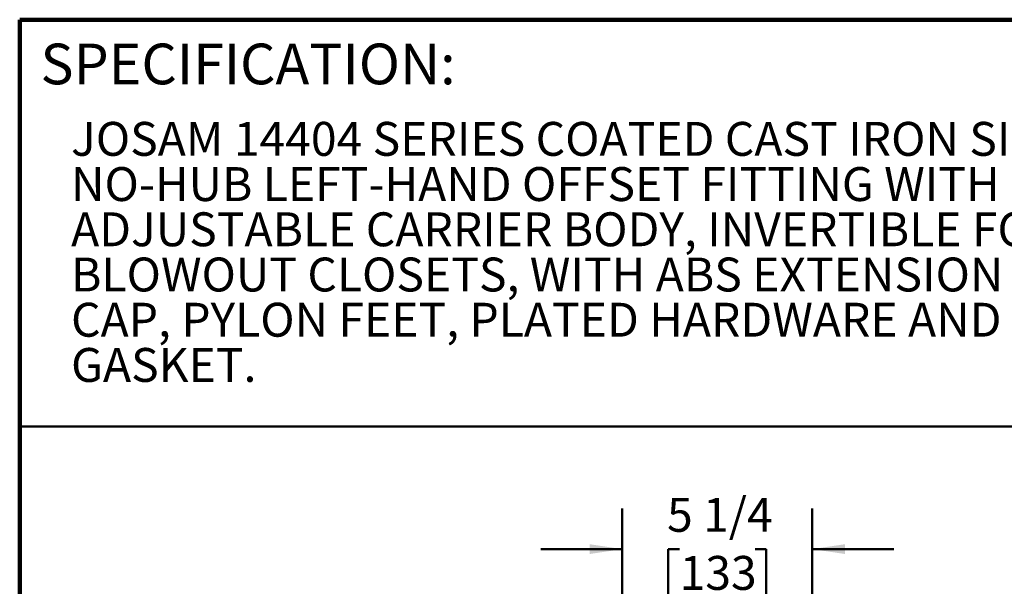
# Model space of a CAD drawing. Units: inches. Extents: x 0.1 to 8.4, y 0.1 to 10.9.
# Drawn here: x 0.4 to 3.4, y 9.2 to 10.9 of the extents above; entities that cross this region are included whole.
import ezdxf

# ---------------------------------------------------------------- set-up
doc = ezdxf.new("R2010")
doc.units = ezdxf.units.IN
doc.header["$MEASUREMENT"] = 0
doc.layers.add('WALL', color=7, linetype='Continuous', lineweight=50)
doc.styles.add('SLDTEXTSTYLE0', font='TXT', dxfattribs={"width": 0.605})
doc.dimstyles.new('SLDDIMSTYLE2', dxfattribs={"dimtxt": 0.101115, "dimasz": 0.1, "dimexe": 0, "dimexo": 0.0625, "dimgap": 0.025279, "dimtad": 0, "dimtih": 1, "dimtoh": 1, "dimdec": 6, "dimlfac": 9, "dimrnd": 1e-09, "dimzin": 12, "dimdsep": 46, "dimlunit": 5, "dimtxsty": 'SLDTEXTSTYLE0', "dimsah": 1, "dimcen": 0.09, "dimadec": 0, "dimazin": 3, "dimtfac": 1, "dimtdec": 3, "dimtmove": 0, "dimatfit": 0, "dimfxl": 0, "dimfrac": 2, "dimtolj": 1, "dimtzin": 12, "dimarcsym": 0})

# ---------------------------------------------------------------- blocks, each defined once
blk = doc.blocks.new('SW_NOTE_0_4')
at = {"color": 0, "linetype": 'Continuous', "lineweight": 18, "attachment_point": 1, "style": 'SLDTEXTSTYLE0'}
for s, insert, char_height in [('JOSAM 14404 SERIES COATED CAST IRON SINGLE VERTICAL 4"', (0, 0.1343), 0.104167), ('NO-HUB LEFT-HAND OFFSET FITTING WITH 2" NO-HUB VENT,', (0, -0.0046), 0.104167), ('ADJUSTABLE CARRIER BODY, INVERTIBLE FOR SIPHON JET OR', (0, -0.1435), 0.104167), ('BLOWOUT CLOSETS, WITH ABS EXTENSION WITH INTEGRAL TEST', (0, -0.2824), 0.104167), ('CAP, PYLON FEET, PLATED HARDWARE AND NEOPRENE FIXTURE', (0, -0.4213), 0.104167), ('GASKET.', (0, -0.5602), 0.10417)]:
    blk.add_mtext(s, dxfattribs=dict(at, insert=insert, char_height=char_height))
blk = doc.blocks.new('_D_14')
at = {"layer": 'WALL'}
for p, q in [((2.2489, 8.5516), (2.2489, 9.4361)), ((2.8322, 8.5516), (2.8322, 9.4361)), ((2.2489, 9.3111), (1.9989, 9.3111)), ((2.4248, 9.3111), (2.3901, 9.3111)), ((2.3901, 9.3111), (2.3901, 9.1558)), ((2.6563, 9.3111), (2.691, 9.3111)), ((2.691, 9.3111), (2.691, 9.1558)), ((2.8322, 9.3111), (3.0822, 9.3111)), ((2.3901, 9.1558), (2.4248, 9.1558)), ((2.691, 9.1558), (2.6563, 9.1558))]:
    blk.add_line(p, q, dxfattribs=at)
for points in [[(2.2489, 9.3111), (2.1489, 9.3261), (2.1489, 9.2961)], [(2.8322, 9.3111), (2.9322, 9.2961), (2.9322, 9.3261)]]:
    blk.add_solid(points, dxfattribs=at)
at = {"layer": 'WALL', "char_height": 0.10417, "attachment_point": 1, "style": 'SLDTEXTSTYLE0'}
for s, insert in [('5 1/4', (2.3862, 9.4685)), ('133', (2.4248, 9.2901))]:
    blk.add_mtext(s, dxfattribs=dict(at, insert=insert))

msp = doc.modelspace()

# ---------------------------------------------------------------- linework, layer by layer
at = {"color": 7, "linetype": 'Continuous', "lineweight": 100}
for p in [(8.3984375, 10.9375), (0.3984375, 0.0625)]:
    msp.add_line(p, (0.3984375, 10.9375), dxfattribs=at)
at = {"color": 7, "linetype": 'Continuous', "lineweight": 50}
msp.add_line((0.3984375, 9.6875), (8.3984375, 9.6875), dxfattribs=at)

# ---------------------------------------------------------------- block references
at = {"color": 7, "linetype": 'Continuous', "lineweight": 18}
msp.add_blockref('SW_NOTE_0_4', (0.55618448, 10.48916684), dxfattribs=at)

# ---------------------------------------------------------------- texts
at = {"color": 7, "linetype": 'Continuous', "lineweight": 0, "insert": (0.46220652, 10.86398487), "char_height": 0.125, "attachment_point": 1, "style": 'SLDTEXTSTYLE0'}
msp.add_mtext('SPECIFICATION:', dxfattribs=at)

# ---------------------------------------------------------------- dimensions: what is measured, and where the dimension line sits
at = {"layer": 'WALL'}
dim = msp.add_linear_dim(base=(2.2488805, 9.31111357), p1=(2.83221384, 8.48906671), p2=(2.2488805, 8.48906671), dimstyle='SLDDIMSTYLE2', dxfattribs=at)
dim.commit()
dim.dimension.update_dxf_attribs({"geometry": '_D_14', "text_midpoint": (2.54054717, 9.31111357), "dimtype": 160})

doc.saveas('drawing.dxf')
